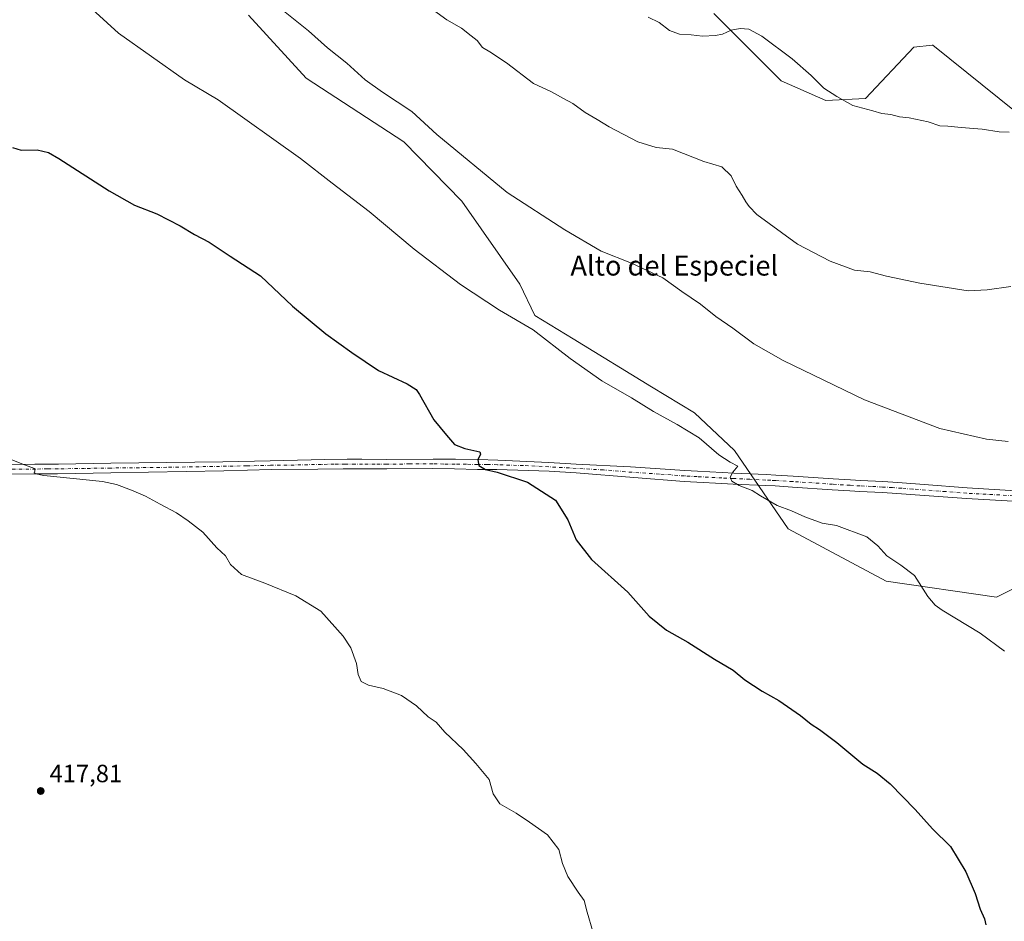
# Model space of a CAD drawing. Units: metres. Extents: x 594304 to 597783, y 4692052 to 4694417.
# Drawn here: x 596394 to 596789, y 4693599 to 4693961 of the extents above; entities that cross this region are included whole.
import ezdxf
from ezdxf.enums import TextEntityAlignment as Align

# ---------------------------------------------------------------- set-up
doc = ezdxf.new("R2010")
doc.units = ezdxf.units.M
doc.header["$MEASUREMENT"] = 0
doc.linetypes.add('DGN Style 4', pattern=[2.6384748266838614, 1.318413404963828, -0.6592067024819142, 0.001648016756204785, -0.6592067024819142])
for name, color, linetype, lineweight in [('Cultivos herbáceos CxS', 92, 'Continuous', 0), ('Curva de nivel maestra', 30, 'Continuous', 30), ('Curva de nivel normal', 30, 'Continuous', 0), ('Pista no pavimentada Cxs', 111, 'Continuous', 0), ('Pista no pavimentada eje', 91, 'DGN Style 4', 0), ('Punto de cota en terreno', 7, 'Continuous', 0), ('Rótulo de punto de cota en terreno', 7, 'Continuous', 0), ('Texto cartográfico', 7, 'Continuous', 0)]:
    doc.layers.add(name, color=color, linetype=linetype, lineweight=lineweight)
doc.styles.add('Style-Arial', font='txt')

# ---------------------------------------------------------------- blocks, each defined once
blk = doc.blocks.new('*U13')
at = {"layer": 'Cultivos herbáceos CxS', "color": 92, "linetype": 'Continuous', "lineweight": 0}
for points in [[(596486.2411000002, 4693962.597300001, 433.9440999999933), (596509.3678000001, 4693937.3551, 433.3209000000061), (596548.5738000004, 4693911.800899999, 433.3901999999944), (596571.7991000004, 4693888.012700001, 432.9682999999932), (596595.1677000001, 4693854.6995, 431.6229000000022), (596601.0745000001, 4693842.085899999, 430.8003000000026), (596616.4589000001, 4693832.7885, 430.876900000003), (596647.8715000004, 4693813.566299999, 430.8467999999993), (596665.1801000005, 4693803.0253, 431.1037000000069), (596681.2858999996, 4693788.0231, 431.0142000000051), (596702.7210999997, 4693756.586100001, 429.2376999999979), (596742.0592999998, 4693735.5781, 429.7179000000033), (596786.3546000002, 4693729.174699999, 430.9915000000037), (596810.1668999996, 4693741.080700001, 432.4334999999992)], [(596794.2538000002, 4693923.677300001, 445.6101000000053), (596760.7663000004, 4693950.510299999, 447.1199999999953), (596760.5438999999, 4693950.488500001, 447.1156000000047), (596753.1555000005, 4693949.7621, 446.982600000003), (596733.7764999997, 4693929.152899999, 445.4907999999996), (596717.9106999999, 4693928.283299999, 444.829700000002), (596700.0055000001, 4693936.2729, 443.6533999999957), (596672.9237000003, 4693963.180500001, 445.8413)]]:
    blk.add_polyline3d(points, dxfattribs=at)
blk = doc.blocks.new('5PATER')
at = {"layer": 'Punto de cota en terreno', "linetype": 'Continuous', "lineweight": 0}
h = blk.add_hatch(color=51, dxfattribs=at)
edge = h.paths.add_edge_path()
edge.add_ellipse((0, 0), major_axis=(-0.1095731443231308, -0.1110710700762829), ratio=0.9994222409660322, start_angle=0, end_angle=360)

msp = doc.modelspace()

# ---------------------------------------------------------------- linework, layer by layer
at = {"layer": 'Cultivos herbáceos CxS', "color": 92, "linetype": 'Continuous', "lineweight": 0}
for points in [[(596810.1668999996, 4693741.080700001, 432.4334999999992), (596786.3546000002, 4693729.174699999, 430.9915000000037), (596742.0592999998, 4693735.5781, 429.7179000000033), (596702.7210999997, 4693756.586100001, 429.2376999999979), (596681.2858999996, 4693788.0231, 431.0142000000051), (596665.1801000005, 4693803.0253, 431.1037000000069), (596647.8715000004, 4693813.566299999, 430.8467999999993), (596616.4589000001, 4693832.7885, 430.876900000003), (596601.0745000001, 4693842.085899999, 430.8003000000026), (596595.1677000001, 4693854.6995, 431.6229000000022), (596571.7991000004, 4693888.012700001, 432.9682999999932), (596548.5738000004, 4693911.800899999, 433.3901999999944), (596509.3678000001, 4693937.3551, 433.3209000000061), (596486.2411000002, 4693962.597300001, 433.9440999999933)], [(596486.2411000002, 4693962.597300001, 433.9440999999933), (596509.3678000001, 4693937.3551, 433.3209000000061), (596548.5738000004, 4693911.800899999, 433.3901999999944), (596571.7991000004, 4693888.012700001, 432.9682999999932), (596595.1677000001, 4693854.6995, 431.6229000000022), (596601.0745000001, 4693842.085899999, 430.8003000000026), (596616.4589000001, 4693832.7885, 430.876900000003), (596647.8715000004, 4693813.566299999, 430.8467999999993), (596665.1801000005, 4693803.0253, 431.1037000000069), (596681.2858999996, 4693788.0231, 431.0142000000051), (596702.7210999997, 4693756.586100001, 429.2376999999979), (596742.0592999998, 4693735.5781, 429.7179000000033), (596786.3546000002, 4693729.174699999, 430.9915000000037), (596810.1668999996, 4693741.080700001, 432.4334999999992), (596815.4587000003, 4693752.9867, 432.9005000000034), (596824.7191000005, 4693760.924100001, 433.6655000000028), (596841.9167, 4693750.340500001, 433.1157999999996), (596860.4373000005, 4693743.7257, 432.7942000000039), (596885.5723000001, 4693738.433700001, 432.3748999999953), (596915.9990999997, 4693742.401900001, 433.085500000001), (596947.7489, 4693750.3389, 434.7256000000052), (596962.1797000002, 4693735.6647, 434.0627999999998), (596972.5414000005, 4693722.4815, 433.272299999997), (597001.3047000002, 4693692.1163, 432.7862000000023)], [(596672.9237000003, 4693963.180500001, 445.8413), (596700.0055000001, 4693936.2729, 443.6533999999957), (596717.9106999999, 4693928.283299999, 444.829700000002), (596733.7764999997, 4693929.152899999, 445.4907999999996), (596753.1555000005, 4693949.7621, 446.982600000003), (596760.5438999999, 4693950.488500001, 447.1156000000047), (596760.7663000004, 4693950.510299999, 447.1199999999953), (596794.2538000002, 4693923.677300001, 445.6101000000053)], [(596794.2538000002, 4693923.677300001, 445.6101000000053), (596760.7663000004, 4693950.510299999, 447.1199999999953), (596760.5438999999, 4693950.488500001, 447.1156000000047), (596753.1555000005, 4693949.7621, 446.982600000003), (596733.7764999997, 4693929.152899999, 445.4907999999996), (596717.9106999999, 4693928.283299999, 444.829700000002), (596700.0055000001, 4693936.2729, 443.6533999999957), (596672.9237000003, 4693963.180500001, 445.8413)]]:
    msp.add_polyline3d(points, dxfattribs=at)
at = {"layer": 'Curva de nivel maestra', "color": 30, "linetype": 'Continuous', "lineweight": 30, "elevation": 425, "flags": 128}
msp.add_lwpolyline([(596391.5099999999, 4693909.5001), (596395.0199999996, 4693908.380100001), (596401.4299999997, 4693908.520099999), (596405.9900000002, 4693907.440099999), (596410.1799999997, 4693905.130100001), (596430.4100000003, 4693892.090100001), (596440.5800000001, 4693886.4301), (596449.5, 4693882.840100001), (596458.7999999998, 4693878.0601), (596464.6500000004, 4693874.5701), (596470.5199999996, 4693871.4801), (596478.9000000004, 4693865.960100001), (596491.0099999999, 4693857.960100001), (596503.8799999999, 4693845.800100001), (596517.2199999997, 4693834.800100001), (596527.7199999997, 4693827.300100001), (596538.4400000004, 4693820.030099999), (596549.9699999997, 4693814.6601), (596553.5199999996, 4693812.4001), (596554.8399999999, 4693810.460100001), (596560.6399999997, 4693800.3301), (596565.6500000004, 4693794.120100001), (596568.9100000003, 4693790.420100001), (596573.0099999999, 4693788.8101), (596579.0199999996, 4693787.420100001), (596579.3399999999, 4693786.4801), (596578.2599999999, 4693784.290100001), (596578.7000000002, 4693781.960100001), (596581.3399999999, 4693780.300100001), (596586.0199999996, 4693779.340100001), (596598.2199999997, 4693775.300100001), (596609.4600000001, 4693768.040100001), (596614.4000000004, 4693760.200099999), (596617.7100000001, 4693752.130100001), (596623.8399999999, 4693744.2301), (596638.4400000004, 4693731.110099999), (596647.0199999996, 4693721.540100001), (596653.9900000002, 4693715.950099999), (596662.5599999996, 4693711.110099999), (596673.2199999997, 4693704.300100001), (596680.6799999997, 4693699.960100001), (596685.3300000001, 4693696.0601), (596692.3799999999, 4693691.450099999), (596699, 4693687.7401), (596707.6600000003, 4693681.7401), (596711.9500000002, 4693678.2501), (596715.3600000005, 4693676.120100001), (596722.29, 4693670.860099999), (596732.6600000003, 4693662.1801), (596738.4699999997, 4693658.540100001), (596743.6200000001, 4693654.2501), (596753.7000000002, 4693644.0001), (596760.6600000003, 4693636.300100001), (596767.9000000004, 4693629.210100001), (596774.0599999996, 4693619.040100001), (596777.7100000001, 4693610.360099999), (596779.8099999996, 4693604.120100001), (596781.5700000003, 4693600.220100001), (596782.0300000003, 4693597.790100001)], dxfattribs=at)
at = {"layer": 'Curva de nivel normal', "color": 30, "linetype": 'Continuous', "lineweight": 0, "flags": 128}
for points, elevation in [([(596396.1699999999, 4693990.0601), (596434.04, 4693955.3301), (596460.54, 4693936.620100001), (596474.0300000003, 4693928.640100001), (596507.1399999997, 4693905.0801), (596519.79, 4693895.170100001), (596534.6600000003, 4693883.800100001), (596552.6600000003, 4693868.720100001), (596571.2699999996, 4693854.530099999), (596587, 4693844.2601), (596600.4299999997, 4693836.360099999), (596615.2699999996, 4693824.880100001), (596628.0300000003, 4693815.970100001), (596639.8700000001, 4693809.100099999), (596648.7800000003, 4693803.5801), (596658.2199999997, 4693798.460100001), (596667.0099999999, 4693793.100099999), (596674.8799999999, 4693786.220100001), (596679.5199999996, 4693783.280099999), (596682.6200000001, 4693781.700099999), (596680.5800000001, 4693779.300100001), (596679.5199999996, 4693777.3301), (596680.1299999999, 4693775.670100001), (596683.0899999999, 4693773.920100001), (596688.3200000003, 4693771.9001), (596691.6699999999, 4693769.790100001), (596698.3700000001, 4693765.960100001), (596704.0999999996, 4693763.780099999), (596709.4400000004, 4693761.370100001), (596716.3700000001, 4693758.860099999), (596722.2100000001, 4693757.960100001), (596734.2800000003, 4693753.380100001), (596738.6900000004, 4693749.720100001), (596742.3899999997, 4693745.720100001), (596747.9000000004, 4693741.950099999), (596753.5, 4693737.860099999), (596758.7199999997, 4693729.460100001), (596761.7000000002, 4693725.940099999), (596764.5800000001, 4693723.9801), (596779.7400000002, 4693714.710100001), (596789.5899999999, 4693707.5701)], 430), ([(596499.6399999997, 4693964.890100001), (596510.3600000005, 4693956.270099999), (596517.9000000004, 4693949.4801), (596525.6399999997, 4693943.290100001), (596533.0899999999, 4693936.620100001), (596539.9900000002, 4693931.640100001), (596551.7599999999, 4693923.9901), (596561.8700000001, 4693914.7301), (596590.0199999996, 4693891.4801), (596613.2000000002, 4693876.4301), (596627.6900000004, 4693867.960100001), (596639.9299999997, 4693863.0601), (596652.5300000003, 4693857.220100001), (596660.1200000001, 4693851.710100001), (596667.5499999998, 4693846.670100001), (596673.7400000002, 4693841.7601), (596680.5700000003, 4693836.9901), (596689.0099999999, 4693830.720100001), (596700.75, 4693824.0601), (596733.3700000001, 4693808.3201), (596763.54, 4693796.8301), (596782.2599999999, 4693792.5001), (596790.9900000002, 4693791.590100001)], 435), ([(596558.0700000003, 4693966.3201), (596565.8499999996, 4693960.710100001), (596571.7000000002, 4693957.360099999), (596575.5499999998, 4693954.220100001), (596577.9800000006, 4693952.380100001), (596580.0800000001, 4693949.5801), (596583.04, 4693947.8101), (596589.79, 4693943.380100001), (596600.5800000001, 4693935.170100001), (596607.8700000001, 4693931.790100001), (596612.5700000003, 4693929.110099999), (596616.3600000005, 4693927.090100001), (596621.3300000001, 4693923.540100001), (596626.1699999999, 4693920.770099999), (596631, 4693917.720100001), (596642.4800000006, 4693911.7601), (596649.75, 4693909.450099999), (596656.4100000003, 4693908.8301), (596668.9699999997, 4693903.9001), (596676.1699999999, 4693901.770099999), (596679.8300000001, 4693898.1601), (596681.8499999996, 4693893.9801), (596684.2699999996, 4693890.200099999), (596685.7100000001, 4693887.6601), (596687.1200000001, 4693885.860099999), (596690.2100000001, 4693882.600099999), (596700.0599999996, 4693875.340100001), (596706.5, 4693870.790100001), (596719.5800000001, 4693863.860099999), (596729.3300000001, 4693860.280099999), (596735.6200000001, 4693859.5701), (596742.1900000004, 4693857.9301), (596755.5800000001, 4693855.020099999), (596775.0199999996, 4693852.040100001), (596782.5300000003, 4693852.390100001), (596792.0700000003, 4693853.7401)], 440), ([(596646.5599999996, 4693961.7301), (596651.0599999996, 4693959.5601), (596655.1600000003, 4693956.4101), (596659.0999999996, 4693954.960100001), (596663.8099999996, 4693954.6601), (596668.4199999999, 4693954.1601), (596673.6399999997, 4693954.350099999), (596676.4199999999, 4693954.950099999), (596679.9199999999, 4693956.540100001), (596683.4900000002, 4693957.2401), (596686.9600000001, 4693956.890100001), (596692.1799999997, 4693954.1501), (596704.3799999999, 4693945.110099999), (596712.0199999996, 4693938.3201), (596717.0199999996, 4693933.290100001), (596722.2800000003, 4693929.880100001), (596728.7300000006, 4693926.3301), (596736.7800000003, 4693924.220100001), (596740.3600000005, 4693923.1501), (596743.9299999997, 4693922.7301), (596747.3899999997, 4693921.800100001), (596751.2400000002, 4693921.380100001), (596758.8899999997, 4693919.800100001), (596763.6200000001, 4693918.2301), (596766.7800000003, 4693918.050100001), (596772.2000000002, 4693917.4801), (596780.6399999997, 4693916.840100001), (596787.4199999999, 4693915.7401), (596791.4400000004, 4693915.6501)], 445), ([(596624.4000000004, 4693595.040100001), (596622.0999999996, 4693602.860099999), (596620.9800000006, 4693607.590100001), (596618.54, 4693610.920100001), (596614.3099999996, 4693617.100099999), (596612.2800000003, 4693622.350099999), (596610.75, 4693628.0001), (596606.2199999997, 4693633.860099999), (596598.9199999999, 4693638.940099999), (596593.6299999999, 4693642.530099999), (596587.0899999999, 4693646.280099999), (596584.3499999996, 4693650.360099999), (596582.8300000001, 4693656.120100001), (596577.5, 4693662.460100001), (596572.4199999999, 4693668.040100001), (596565.0800000001, 4693675.020099999), (596561.4800000006, 4693679.090100001), (596558.2999999998, 4693681.2501), (596553.6399999997, 4693685.590100001), (596547.6500000004, 4693689.7401), (596540.3200000003, 4693692.4901), (596534.4199999999, 4693693.840100001), (596531.4699999997, 4693695.4101), (596530.2300000006, 4693698.170100001), (596529.5899999999, 4693702.530099999), (596527.2800000003, 4693708.890100001), (596524.2300000006, 4693713.5101), (596515.3099999996, 4693723.5701), (596505.25, 4693729.7301), (596492.7699999996, 4693734.780099999), (596483.5, 4693738.2401), (596478.9699999997, 4693742.2401), (596477, 4693745.700099999), (596473.5899999999, 4693748.960100001), (596467.9600000001, 4693755.290100001), (596462.0700000003, 4693759.790100001), (596457.3600000005, 4693763.030099999), (596450.8099999996, 4693766.420100001), (596444.9900000002, 4693769.630100001), (596439.25, 4693772.020099999), (596433.25, 4693774.390100001), (596427.6299999999, 4693775.550100001), (596404.2000000002, 4693777.9301), (596400.8799999999, 4693778.590100001), (596400.2199999997, 4693779.0101), (596400.5999999996, 4693779.7301), (596400.3499999996, 4693780.7401), (596396.4500000002, 4693782.200099999), (596391.3200000003, 4693784.1801)], 420)]:
    msp.add_lwpolyline(points, dxfattribs=dict(at, elevation=elevation))
at = {"layer": 'Pista no pavimentada Cxs', "color": 111, "linetype": 'Continuous', "lineweight": 0}
for points in [[(596381.6001000004, 4693782.190099999, 419.9949000000051), (596400.6001000004, 4693782.440099999, 420.1901000000071), (596410.0500999996, 4693782.5701, 420.2707999999984), (596431.0502000004, 4693782.880100001, 420.6135999999969), (596475.9200999998, 4693783.460100001, 421.5102999999945), (596494.9501, 4693783.8101, 421.976800000004), (596516.9401000004, 4693784.3201, 422.695200000002), (596525.7801000001, 4693784.470100001, 423.0292999999947), (596531.7801000001, 4693784.470100001, 423.2660999999935), (596541.7701000003, 4693784.420100001, 423.6340000000055), (596560.3502000002, 4693784.530099999, 424.3806999999942), (596569.3400999998, 4693784.520099999, 424.809500000003), (596578.3400999998, 4693784.4001, 425.1854000000022), (596586.3300999999, 4693784.170100001, 425.5187000000006), (596606.6802000003, 4693783.1601, 426.4918000000035), (596617.6501000002, 4693782.5701, 426.9795000000013), (596639.5401999997, 4693781.370100001, 428.0411000000022), (596661.3400999998, 4693779.9801, 429.2057999999961), (596666.3300999999, 4693779.700099999, 429.4241999999941), (596676.3201000001, 4693779.170100001, 429.8983000000007), (596680.9600999998, 4693778.9301, 430.1468000000023), (596693.9101, 4693778.3301, 430.8218999999954), (596697.8000999996, 4693778.130100001, 430.9830999999977), (596704.7801000001, 4693777.710100001, 431.1867999999959), (596720.7500999998, 4693776.6501, 431.8298000000068), (596727.7702000003, 4693776.210100001, 432.1385000000009), (596731.7602000004, 4693775.9901, 432.309500000003), (596740.7202000003, 4693775.530099999, 432.7853000000032), (596744.7100999998, 4693775.300100001, 432.9562000000006), (596748.5000999998, 4693775.040100001, 433.099000000002), (596757.3300999999, 4693774.370100001, 433.3641999999964), (596774.6001000004, 4693773.040100001, 433.5241999999998), (596811.8002000004, 4693770.690099999, 434.0292000000045)], [(596381.6001000004, 4693782.190099999, 419.9949000000051), (596400.6001000004, 4693782.440099999, 420.1901000000071), (596410.0500999996, 4693782.5701, 420.2707999999984), (596431.0502000004, 4693782.880100001, 420.6135999999969), (596475.9200999998, 4693783.460100001, 421.5102999999945), (596494.9501, 4693783.8101, 421.976800000004), (596516.9401000004, 4693784.3201, 422.695200000002), (596525.7801000001, 4693784.470100001, 423.0292999999947), (596531.7801000001, 4693784.470100001, 423.2660999999935), (596541.7701000003, 4693784.420100001, 423.6340000000055), (596560.3502000002, 4693784.530099999, 424.3806999999942), (596569.3400999998, 4693784.520099999, 424.809500000003), (596578.3400999998, 4693784.4001, 425.1854000000022), (596586.3300999999, 4693784.170100001, 425.5187000000006), (596606.6802000003, 4693783.1601, 426.4918000000035), (596617.6501000002, 4693782.5701, 426.9795000000013), (596639.5401999997, 4693781.370100001, 428.0411000000022), (596661.3400999998, 4693779.9801, 429.2057999999961), (596666.3300999999, 4693779.700099999, 429.4241999999941), (596676.3201000001, 4693779.170100001, 429.8983000000007), (596680.9600999998, 4693778.9301, 430.1468000000023), (596693.9101, 4693778.3301, 430.8218999999954), (596697.8000999996, 4693778.130100001, 430.9830999999977), (596704.7801000001, 4693777.710100001, 431.1867999999959), (596720.7500999998, 4693776.6501, 431.8298000000068), (596727.7702000003, 4693776.210100001, 432.1385000000009), (596731.7602000004, 4693775.9901, 432.309500000003), (596740.7202000003, 4693775.530099999, 432.7853000000032), (596744.7100999998, 4693775.300100001, 432.9562000000006), (596748.5000999998, 4693775.040100001, 433.099000000002), (596757.3300999999, 4693774.370100001, 433.3641999999964), (596774.6001000004, 4693773.040100001, 433.5241999999998), (596811.8002000004, 4693770.690099999, 434.0292000000045)], [(596811.6101000002, 4693766.6501, 433.8873000000021), (596774.2701000003, 4693768.670100001, 433.4079000000056), (596757.4001000002, 4693769.960100001, 433.1451999999991), (596748.1801000005, 4693770.670100001, 432.788400000005), (596744.4302000003, 4693770.9301, 432.6190000000061), (596740.4801000003, 4693771.1601, 432.4590999999928), (596731.5301000001, 4693771.610099999, 432.1342000000004), (596727.5201000003, 4693771.8301, 431.9712), (596720.4600999998, 4693772.270099999, 431.7281999999978), (596704.5000999998, 4693773.3301, 431.0868999999948), (596697.5500999996, 4693773.7501, 430.8220000000001), (596693.7001, 4693773.960100001, 430.6125999999931), (596680.7500999998, 4693774.550100001, 429.9753999999957), (596676.0900999998, 4693774.790100001, 429.8086999999941), (596666.0900999998, 4693775.3201, 429.340200000006), (596661.0800999999, 4693775.600099999, 429.0418000000063), (596640.8301999997, 4693777.130100001, 428.0095000000001), (596617.7600999996, 4693779.030099999, 426.8448000000063), (596606.8101000005, 4693779.7301, 426.2486999999965), (596585.8400999998, 4693780.370100001, 425.2210999999952), (596578.1001000004, 4693780.380100001, 424.8536000000022), (596568.9200999998, 4693780.5701, 424.453999999998), (596560.0800999999, 4693780.7601, 424.1024000000034), (596541.7200999996, 4693780.630100001, 423.3613000000041), (596532.2901, 4693780.6501, 423.0595999999932), (596524.2901, 4693780.670100001, 422.7657999999938), (596514.1002000002, 4693780.520099999, 422.3791000000056), (596495.3201000001, 4693780.3101, 421.8395000000019), (596476.2901, 4693779.850099999, 421.4033000000054), (596430.9801000003, 4693779.020099999, 420.5154999999941), (596409.6801000005, 4693778.6501, 420.2284999999974), (596401.2600999996, 4693778.670100001, 420.1420999999973), (596381.3000999996, 4693778.460100001, 419.915599999993)], [(596811.6101000002, 4693766.6501, 433.8873000000021), (596774.2701000003, 4693768.670100001, 433.4079000000056), (596757.4001000002, 4693769.960100001, 433.1451999999991), (596748.1801000005, 4693770.670100001, 432.788400000005), (596744.4302000003, 4693770.9301, 432.6190000000061), (596740.4801000003, 4693771.1601, 432.4590999999928), (596731.5301000001, 4693771.610099999, 432.1342000000004), (596727.5201000003, 4693771.8301, 431.9712), (596720.4600999998, 4693772.270099999, 431.7281999999978), (596704.5000999998, 4693773.3301, 431.0868999999948), (596697.5500999996, 4693773.7501, 430.8220000000001), (596693.7001, 4693773.960100001, 430.6125999999931), (596680.7500999998, 4693774.550100001, 429.9753999999957), (596676.0900999998, 4693774.790100001, 429.8086999999941), (596666.0900999998, 4693775.3201, 429.340200000006), (596661.0800999999, 4693775.600099999, 429.0418000000063), (596640.8301999997, 4693777.130100001, 428.0095000000001), (596617.7600999996, 4693779.030099999, 426.8448000000063), (596606.8101000005, 4693779.7301, 426.2486999999965), (596585.8400999998, 4693780.370100001, 425.2210999999952), (596578.1001000004, 4693780.380100001, 424.8536000000022), (596568.9200999998, 4693780.5701, 424.453999999998), (596560.0800999999, 4693780.7601, 424.1024000000034), (596541.7200999996, 4693780.630100001, 423.3613000000041), (596532.2901, 4693780.6501, 423.0595999999932), (596524.2901, 4693780.670100001, 422.7657999999938), (596514.1002000002, 4693780.520099999, 422.3791000000056), (596495.3201000001, 4693780.3101, 421.8395000000019), (596476.2901, 4693779.850099999, 421.4033000000054), (596430.9801000003, 4693779.020099999, 420.5154999999941), (596409.6801000005, 4693778.6501, 420.2284999999974), (596401.2600999996, 4693778.670100001, 420.1420999999973), (596381.3000999996, 4693778.460100001, 419.915599999993)]]:
    msp.add_polyline3d(points, dxfattribs=at)
at = {"layer": 'Pista no pavimentada eje', "color": 91, "linetype": 'DGN Style 4', "lineweight": 0}
msp.add_polyline3d([(596793.1051000003, 4693769.845100001, 433.7384000000021), (596774.4351000005, 4693770.8551, 433.4532999999938), (596766.0000999998, 4693771.5001, 433.3122000000003), (596752.7550999997, 4693772.520099999, 433.0697999999975), (596748.3400999998, 4693772.8551, 432.9285999999993), (596744.5701000001, 4693773.1151, 432.796199999997), (596740.6001000004, 4693773.345100001, 432.6539000000049), (596736.1201, 4693773.575099999, 432.4795000000013), (596731.6451000003, 4693773.800100001, 432.2758999999933), (596727.6451000003, 4693774.020099999, 432.0941000000021), (596720.6051000003, 4693774.460100001, 431.7915000000066), (596704.6401000004, 4693775.520099999, 431.1313999999985), (596697.6750999996, 4693775.940099999, 430.8791999999958), (596695.7500999998, 4693776.045100001, 430.7875000000058), (596693.8051000005, 4693776.145099999, 430.6934999999939), (596687.3300999999, 4693776.4451, 430.3730000000069), (596680.8551000003, 4693776.7401, 430.0672999999952), (596676.2050999999, 4693776.9801, 429.8635000000068), (596666.2100999998, 4693777.5101, 429.398199999996), (596661.2100999998, 4693777.790100001, 429.1536999999954), (596651.0850999998, 4693778.5551, 428.6024999999936), (596640.1851000005, 4693779.2501, 428.0589999999939), (596628.6501000002, 4693780.200099999, 427.4856), (596617.7050999999, 4693780.800100001, 426.9122999999963), (596612.2301000003, 4693781.1501, 426.6652999999933), (596606.7451, 4693781.4451, 426.383600000001), (596596.5701000001, 4693781.950099999, 425.9326000000001), (596586.0850999998, 4693782.270099999, 425.4155000000028), (596582.0900999998, 4693782.3851, 425.2489999999962), (596578.2200999996, 4693782.390100001, 425.0633999999991), (596573.7200999996, 4693782.450099999, 424.8687000000064), (596569.1300999997, 4693782.545100001, 424.6680000000051), (596564.6350999996, 4693782.550100001, 424.4609000000055), (596560.2150999998, 4693782.645099999, 424.284799999994), (596550.9250999996, 4693782.590100001, 423.9159999999974), (596541.7451, 4693782.5251, 423.5197999999946), (596537.0301000001, 4693782.5351, 423.328800000003), (596532.0351, 4693782.5601, 423.1852000000072), (596529.0351, 4693782.5601, 423.071100000001), (596525.0351, 4693782.5701, 422.9146000000038), (596520.6151000002, 4693782.495100001, 422.7494000000006), (596515.5201000003, 4693782.420100001, 422.5617999999959), (596504.5251000002, 4693782.165100001, 422.1787999999942), (596495.1350999996, 4693782.0601, 421.9179000000004), (596485.6201, 4693781.8301, 421.6839000000036), (596453.4501, 4693781.2401, 420.9921999999933), (596431.0151000004, 4693780.950099999, 420.5706000000064), (596420.5151000004, 4693780.795100001, 420.3889000000054), (596409.8651000002, 4693780.610099999, 420.2504999999946), (596405.6551000001, 4693780.620100001, 420.2192000000068), (596400.9301000005, 4693780.5551, 420.1659000000073), (596390.9501, 4693780.450099999, 420.0295999999944)], dxfattribs=at)

# ---------------------------------------------------------------- block references
at = {"layer": 'Cultivos herbáceos CxS', "color": 92, "linetype": 'Continuous', "lineweight": 0}
msp.add_blockref('*U13', (0, 0), dxfattribs=at)
at = {"layer": 'Punto de cota en terreno', "color": 7, "linetype": 'Continuous', "lineweight": 0, "xscale": 10, "yscale": 10, "zscale": 10}
msp.add_blockref('5PATER', (596402.9000000004, 4693651.439999999, 417.8099999999977), dxfattribs=at)

# ---------------------------------------------------------------- texts
at = {"layer": 'Rótulo de punto de cota en terreno', "color": 7, "linetype": 'Continuous', "lineweight": 0, "style": 'Style-Arial'}
msp.add_text('417,81', height=7.000000000000002, dxfattribs=at).set_placement((596406.4277999997, 4693654.967800001))
at = {"layer": 'Texto cartográfico', "color": 7, "linetype": 'Continuous', "lineweight": 0, "style": 'Style-Arial'}
msp.add_text('Alto del Especiel', height=8, dxfattribs=at).set_placement((596657.0740268292, 4693862.130150001), align=Align.MIDDLE_CENTER)

doc.saveas('drawing.dxf')
